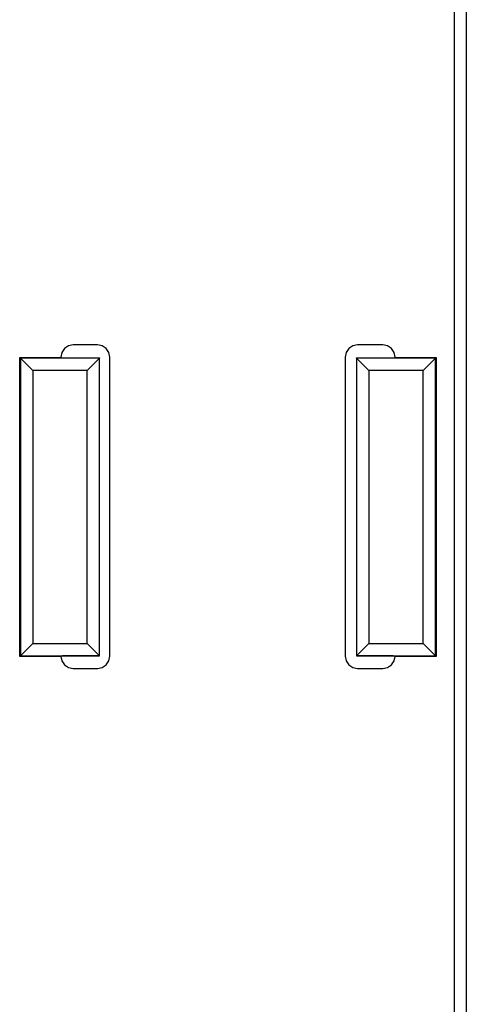
# Model space of a CAD drawing. Units: inches. Extents: x -12.5 to 11.1, y -8.4 to 13.3.
# Drawn here: x -10.1 to -9.5, y -2.5 to -1.3 of the extents above; entities that cross this region are included whole.
import ezdxf

# ---------------------------------------------------------------- set-up
doc = ezdxf.new("R2010")
doc.units = ezdxf.units.IN
doc.header["$MEASUREMENT"] = 0

# ---------------------------------------------------------------- blocks, each defined once
blk = doc.blocks.new('83614_BRACKET_030309__855', base_point=(-11.7836, -5.6934))
at = {"color": 3, "linetype": 'Continuous'}
for p, q in [((-9.5537, -0.1311), (-9.5537, -3.7371)), ((-10.0819, -1.7466), (-10.0819, -2.1093)), ((-9.9858, -1.7466), (-10.0819, -1.7466)), ((-9.5763, -1.7466), (-9.6724, -1.7466)), ((-9.5763, -2.1093), (-9.5763, -1.7466)), ((-10.0669, -1.7616), (-10.0669, -2.0943)), ((-10.0008, -1.7616), (-10.0669, -1.7616)), ((-10.0008, -2.0943), (-10.0008, -1.7616)), ((-9.6574, -1.7616), (-9.6574, -2.0943)), ((-9.5913, -1.7616), (-9.6574, -1.7616)), ((-9.5913, -2.0943), (-9.5913, -1.7616)), ((-10.0669, -2.0943), (-10.0008, -2.0943)), ((-9.6574, -2.0943), (-9.5913, -2.0943)), ((-10.0819, -2.1093), (-9.9858, -2.1093)), ((-9.6724, -2.1093), (-9.5763, -2.1093))]:
    blk.add_line(p, q, dxfattribs=at)
at = {"color": 7, "linetype": 'Continuous'}
for p, q in [((-9.5388, -0.141), (-9.5388, -3.727)), ((-10.0315, -1.7398), (-10.0326, -1.7455)), ((-10.0282, -1.7349), (-10.0315, -1.7398)), ((-10.0234, -1.7317), (-10.0282, -1.7349)), ((-10.0176, -1.7305), (-10.0234, -1.7317)), ((-9.9881, -1.7305), (-10.0176, -1.7305)), ((-9.9824, -1.7317), (-9.9881, -1.7305)), ((-9.9775, -1.7349), (-9.9824, -1.7317)), ((-9.9743, -1.7398), (-9.9775, -1.7349)), ((-9.9731, -1.7455), (-9.9743, -1.7398)), ((-9.6852, -1.7398), (-9.6863, -1.7455)), ((-9.6819, -1.7349), (-9.6852, -1.7398)), ((-9.677, -1.7316), (-9.6819, -1.7349)), ((-9.6713, -1.7305), (-9.677, -1.7316)), ((-9.6406, -1.7305), (-9.6713, -1.7305)), ((-9.6348, -1.7317), (-9.6406, -1.7305)), ((-9.63, -1.7349), (-9.6348, -1.7317)), ((-9.6267, -1.7398), (-9.63, -1.7349)), ((-9.6256, -1.7455), (-9.6267, -1.7398)), ((-10.0828, -2.1102), (-10.0828, -1.7457)), ((-10.0828, -1.7457), (-10.0819, -1.7466)), ((-10.0828, -1.7457), (-10.0326, -1.7457)), ((-10.0669, -1.7616), (-10.0819, -1.7466)), ((-10.0326, -1.7455), (-10.0326, -1.7457)), ((-10.0326, -1.7457), (-10.0305, -1.7464)), ((-10.0305, -1.7464), (-9.9858, -1.7464)), ((-10.0008, -1.7616), (-9.9858, -1.7466)), ((-9.9858, -1.7464), (-9.9858, -1.7466)), ((-9.9858, -2.1093), (-9.9858, -1.7466)), ((-9.9731, -2.1098), (-9.9731, -1.7455)), ((-9.6863, -1.7455), (-9.6863, -2.1098)), ((-9.6724, -1.7464), (-9.6277, -1.7464)), ((-9.6724, -1.7466), (-9.6724, -1.7464)), ((-9.6574, -1.7616), (-9.6724, -1.7466)), ((-9.6724, -1.7466), (-9.6724, -2.1093)), ((-9.6277, -1.7464), (-9.6256, -1.7457)), ((-9.6256, -1.7457), (-9.6256, -1.7455)), ((-9.6256, -1.7457), (-9.5754, -1.7457)), ((-9.5913, -1.7616), (-9.5763, -1.7466)), ((-9.5763, -1.7466), (-9.5754, -1.7457)), ((-9.5754, -1.7457), (-9.5754, -2.1102)), ((-10.0669, -2.0943), (-10.0819, -2.1093)), ((-10.0008, -2.0943), (-9.9858, -2.1093)), ((-9.6574, -2.0943), (-9.6724, -2.1093)), ((-9.5913, -2.0943), (-9.5763, -2.1093)), ((-10.0819, -2.1093), (-10.0828, -2.1102)), ((-10.0326, -2.1102), (-10.0828, -2.1102)), ((-10.0305, -2.1095), (-10.0326, -2.1102)), ((-10.0326, -2.1102), (-10.0315, -2.1155)), ((-9.9858, -2.1095), (-10.0305, -2.1095)), ((-9.9858, -2.1093), (-9.9858, -2.1095)), ((-9.9743, -2.1155), (-9.9731, -2.1098)), ((-9.6863, -2.1098), (-9.6852, -2.1155)), ((-9.6724, -2.1095), (-9.6724, -2.1093)), ((-9.6277, -2.1095), (-9.6724, -2.1095)), ((-9.6256, -2.1102), (-9.6277, -2.1095)), ((-9.6267, -2.1155), (-9.6256, -2.1102)), ((-9.5754, -2.1102), (-9.6256, -2.1102)), ((-9.5754, -2.1102), (-9.5763, -2.1093)), ((-10.0315, -2.1155), (-10.0282, -2.1203)), ((-10.0282, -2.1203), (-10.0234, -2.1236)), ((-10.0234, -2.1236), (-10.0176, -2.1247)), ((-9.9881, -2.1247), (-9.9824, -2.1236)), ((-9.9824, -2.1236), (-9.9775, -2.1204)), ((-9.9775, -2.1204), (-9.9743, -2.1155)), ((-9.6852, -2.1155), (-9.6819, -2.1203)), ((-9.6819, -2.1203), (-9.6771, -2.1236)), ((-9.6771, -2.1236), (-9.6713, -2.1247)), ((-9.6406, -2.1247), (-9.6349, -2.1236)), ((-9.6349, -2.1236), (-9.63, -2.1204)), ((-9.63, -2.1204), (-9.6267, -2.1155)), ((-10.0176, -2.1247), (-9.9881, -2.1247)), ((-9.6713, -2.1247), (-9.6406, -2.1247))]:
    blk.add_line(p, q, dxfattribs=at)
blk = doc.blocks.new('476TM-624__856', base_point=(-11.7836, -5.6934))
blk.add_blockref('83614_BRACKET_030309__855', (-11.7836, -5.6934))
blk = doc.blocks.new('FRONT1', base_point=(-8.516, -1.9341))
blk.add_blockref('476TM-624__856', (-11.7836, -5.6934))

msp = doc.modelspace()

# ---------------------------------------------------------------- block references
msp.add_blockref('FRONT1', (-8.516, -1.9341))

doc.saveas('drawing.dxf')
